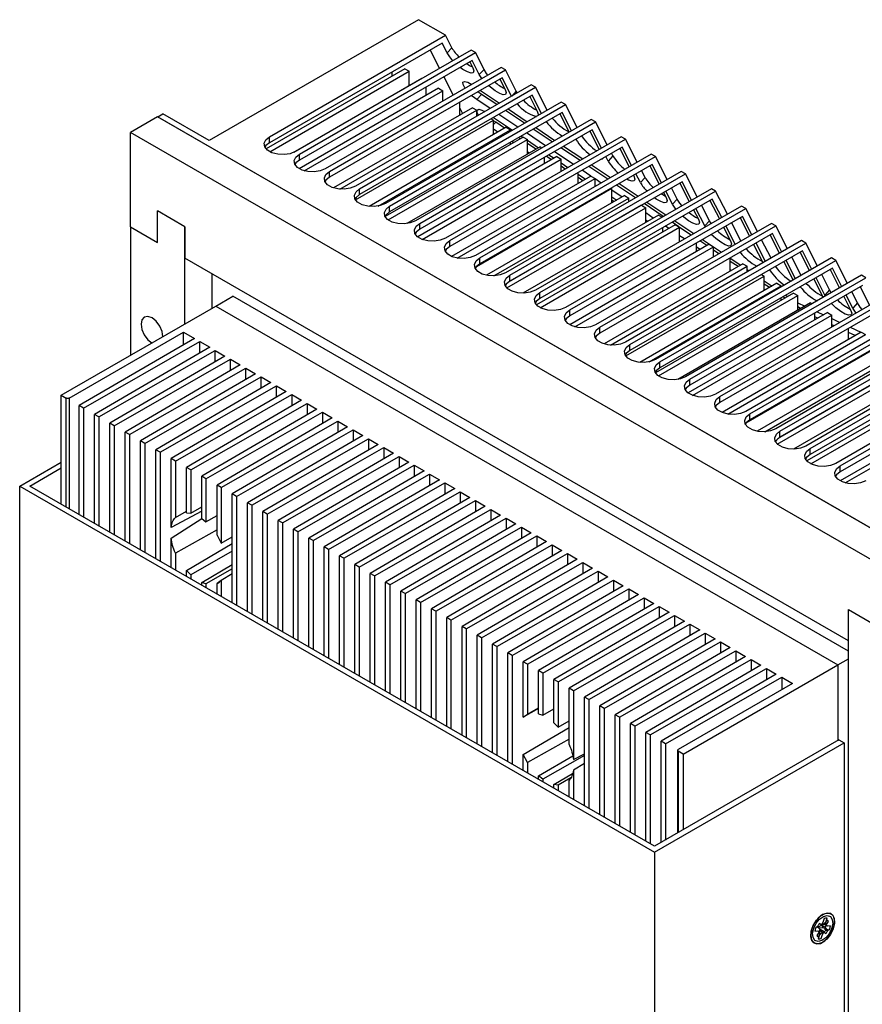
# Model space of a CAD drawing. Units: inches. Extents: x 0.3 to 62, y 0.2 to 55.6.
# Drawn here: x 41.5 to 46.9, y 49.2 to 55.6 of the extents above; entities that cross this region are included whole.
import ezdxf

# ---------------------------------------------------------------- set-up
doc = ezdxf.new("R2010")
doc.units = ezdxf.units.IN
doc.header["$MEASUREMENT"] = 0

msp = doc.modelspace()

# ---------------------------------------------------------------- linework, layer by layer
at = {"color": 7, "linetype": 'Continuous', "lineweight": 25}
for p, q in [((44.0516, 55.6212), (42.6931, 54.8369)), ((44.227, 55.5199), (44.0516, 55.6212)), ((43.0856, 54.861), (44.227, 55.5199)), ((44.2684, 55.4386), (44.227, 55.5199)), ((44.2055, 55.4689), (43.0856, 54.8224)), ((44.238, 55.4051), (44.2055, 55.4689)), ((44.394, 55.4235), (43.2526, 54.7646)), ((43.2805, 54.7485), (44.4219, 55.4074)), ((44.128, 55.4242), (44.1888, 55.305)), ((44.2684, 55.4386), (44.238, 55.4051)), ((44.4219, 55.4074), (44.394, 55.4235)), ((44.4775, 55.2982), (44.4219, 55.4074)), ((44.4004, 55.3564), (43.2805, 54.7099)), ((44.3852, 55.3477), (44.405, 55.3087)), ((44.4471, 55.2647), (44.4004, 55.3564)), ((43.9637, 55.3023), (43.0633, 54.7825)), ((43.0868, 54.7639), (43.9915, 55.2862)), ((44.5889, 55.311), (43.4475, 54.6521)), ((43.4754, 54.636), (44.6167, 55.2949)), ((43.8818, 55.255), (43.8818, 55.2821)), ((43.9637, 55.3023), (43.9915, 55.2862)), ((43.9915, 55.1917), (43.9915, 55.2862)), ((44.4775, 55.2982), (44.4471, 55.2647)), ((44.4638, 55.2388), (44.4471, 55.2647)), ((44.6167, 55.2949), (44.5889, 55.311)), ((44.6866, 55.1578), (44.6167, 55.2949)), ((44.0734, 55.2389), (43.2431, 54.7596)), ((44.5952, 55.2439), (43.4754, 54.5974)), ((44.7838, 55.1985), (43.6424, 54.5396)), ((44.0734, 55.2389), (44.0739, 55.2387)), ((44.2166, 55.2503), (44.2773, 55.1311)), ((44.3932, 55.198), (44.3864, 55.2071)), ((44.58, 55.2352), (44.6141, 55.1683)), ((44.656, 55.1247), (44.5952, 55.2439)), ((44.8116, 55.1824), (44.7838, 55.1985)), ((44.1831, 55.1756), (43.2784, 54.6533)), ((43.3102, 54.6396), (44.2109, 55.1595)), ((43.6702, 54.5235), (44.8116, 55.1824)), ((44.7901, 55.1314), (43.6702, 54.4849)), ((44.1012, 55.1283), (44.1012, 55.1837)), ((44.1831, 55.1756), (44.2109, 55.1595)), ((44.2109, 55.0928), (44.2109, 55.1595)), ((44.4614, 55.1356), (44.431, 55.1021)), ((44.4614, 55.1356), (44.438, 55.1532)), ((44.4538, 55.1623), (44.5774, 55.0793)), ((44.5601, 55.0693), (44.4614, 55.1356)), ((44.6933, 55.1462), (44.6866, 55.1578)), ((44.8508, 55.0122), (44.7901, 55.1314)), ((44.8875, 55.0334), (44.8116, 55.1824)), ((44.9786, 55.086), (43.8373, 54.4271)), ((43.8651, 54.411), (45.0065, 55.0699)), ((44.3206, 55.0017), (44.3206, 55.0854)), ((44.5169, 55.0444), (44.431, 55.1021)), ((44.7749, 55.1227), (44.8232, 55.0279)), ((45.0065, 55.0699), (44.9786, 55.086)), ((45.0824, 54.9209), (45.0065, 55.0699)), ((42.3604, 54.9904), (42.3938, 55.0097)), ((42.6931, 54.8369), (42.3938, 55.0097)), ((44.4025, 55.0489), (43.5008, 54.5284)), ((43.5424, 54.5203), (44.4304, 55.0329)), ((44.985, 55.0189), (43.8651, 54.3724)), ((44.3206, 55.0461), (44.3381, 55.0118)), ((44.4025, 55.0489), (44.4304, 55.0329)), ((44.4304, 54.9945), (44.4304, 55.0329)), ((44.4805, 55.0234), (44.4785, 55.0261)), ((44.697, 54.9234), (44.5735, 55.0064)), ((44.7402, 54.9484), (44.6167, 55.0313)), ((44.634, 55.0413), (44.7575, 54.9583)), ((44.9698, 55.0102), (45.0305, 54.8909)), ((45.0457, 54.8997), (44.985, 55.0189)), ((42.3592, 54.9911), (42.1824, 54.889)), ((47.3726, 52.0969), (42.3592, 54.9911)), ((42.3604, 54.9904), (47.3714, 52.0976)), ((43.643, 54.4516), (44.5401, 54.9695)), ((45.1735, 54.9735), (44.0321, 54.3146)), ((44.06, 54.2985), (45.2014, 54.9574)), ((44.5249, 54.9783), (44.5401, 54.9695)), ((44.5387, 54.9863), (44.6622, 54.9033)), ((44.5401, 54.875), (44.5401, 54.9695)), ((44.5536, 54.9547), (44.5401, 54.9643)), ((44.6111, 54.916), (44.5536, 54.9547)), ((45.2014, 54.9574), (45.1735, 54.9735)), ((45.2773, 54.8084), (45.2014, 54.9574)), ((47.1958, 51.9948), (42.1824, 54.889)), ((42.1824, 54.2766), (42.1824, 54.889)), ((44.6219, 54.9223), (43.7317, 54.4083)), ((43.7914, 54.4107), (44.6498, 54.9062)), ((45.1798, 54.9064), (44.06, 54.2599)), ((44.5679, 54.8911), (44.5401, 54.9098)), ((44.6219, 54.9223), (44.6498, 54.9062)), ((44.6498, 54.8962), (44.6498, 54.9062)), ((44.8772, 54.8024), (44.7537, 54.8854)), ((44.9204, 54.8274), (44.7969, 54.9103)), ((44.8142, 54.9203), (44.9377, 54.8374)), ((45.1647, 54.8977), (45.2254, 54.7784)), ((45.2406, 54.7872), (45.1798, 54.9064)), ((43.0856, 54.8224), (43.0856, 54.861)), ((44.7317, 54.8589), (43.8362, 54.342)), ((43.8554, 54.3209), (44.7595, 54.8429)), ((45.3684, 54.861), (44.227, 54.2021)), ((44.2548, 54.186), (45.3962, 54.8449)), ((44.6498, 54.8117), (44.6498, 54.8254)), ((44.6694, 54.823), (44.6583, 54.8304)), ((44.7126, 54.8479), (44.7015, 54.8553)), ((44.7188, 54.8653), (44.7299, 54.8579)), ((44.7317, 54.8589), (44.7595, 54.8429)), ((44.7595, 54.7483), (44.7595, 54.8429)), ((44.7595, 54.838), (44.8313, 54.7898)), ((44.814, 54.7798), (44.7595, 54.8164)), ((45.0743, 54.8435), (45.0735, 54.8451)), ((45.3962, 54.8449), (45.3684, 54.861)), ((45.4721, 54.6959), (45.3962, 54.8449)), ((43.2805, 54.7099), (43.2805, 54.7485)), ((44.8414, 54.7956), (43.977, 54.2966)), ((45.3747, 54.7939), (44.2548, 54.1474)), ((45.5633, 54.7485), (44.4219, 54.0896)), ((44.7708, 54.7549), (44.7595, 54.7624)), ((44.8414, 54.7956), (44.8534, 54.7887)), ((44.899, 54.7443), (44.9327, 54.7217)), ((45.0574, 54.6814), (44.9338, 54.7644)), ((45.1006, 54.7064), (44.977, 54.7893)), ((44.9943, 54.7993), (45.1179, 54.7164)), ((45.3139, 54.7366), (45.3051, 54.7538)), ((45.3595, 54.7852), (45.4203, 54.666)), ((45.4354, 54.6747), (45.3747, 54.7939)), ((45.5911, 54.7324), (45.5633, 54.7485)), ((44.9511, 54.7323), (44.0475, 54.2106)), ((44.0754, 54.1946), (44.9789, 54.7162)), ((44.4497, 54.0735), (45.5911, 54.7324)), ((45.5696, 54.6814), (44.4497, 54.0349)), ((44.8692, 54.685), (44.8692, 54.7271)), ((44.8722, 54.6867), (44.8692, 54.6888)), ((44.9154, 54.7117), (44.8817, 54.7343)), ((44.9511, 54.7323), (44.9789, 54.7162)), ((44.9789, 54.6362), (44.9789, 54.7162)), ((44.9789, 54.6906), (45.0225, 54.6613)), ((45.1745, 54.6783), (45.298, 54.5954)), ((45.2834, 54.7031), (45.2684, 54.7326)), ((45.3139, 54.7366), (45.2834, 54.7031)), ((45.6303, 54.5622), (45.5696, 54.6814)), ((45.667, 54.5834), (45.5911, 54.7324)), ((43.4754, 54.5974), (43.4754, 54.636)), ((45.7581, 54.636), (44.6167, 53.9771)), ((44.6446, 53.961), (45.786, 54.6199)), ((45.0052, 54.6514), (44.9789, 54.669)), ((45.0886, 54.5583), (45.0886, 54.6288)), ((45.0886, 54.617), (45.1356, 54.5854)), ((45.1704, 54.6055), (45.114, 54.6434)), ((45.2807, 54.5854), (45.1572, 54.6684)), ((45.4925, 54.5627), (45.4633, 54.6201)), ((45.5229, 54.5962), (45.5, 54.6413)), ((45.5544, 54.6727), (45.6151, 54.5535)), ((45.786, 54.6199), (45.7581, 54.636)), ((45.8619, 54.4709), (45.786, 54.6199)), ((45.1705, 54.6056), (44.2665, 54.0837)), ((44.3031, 54.0727), (45.1984, 54.5895)), ((45.7645, 54.5689), (44.6446, 53.9224)), ((45.1183, 54.5754), (45.0886, 54.5953)), ((45.1705, 54.6056), (45.1984, 54.5895)), ((45.1984, 54.5378), (45.1984, 54.5895)), ((45.2375, 54.5605), (45.1984, 54.5868)), ((45.3546, 54.5574), (45.4782, 54.4744)), ((45.4481, 54.6113), (45.4505, 54.6066)), ((45.5229, 54.5962), (45.4925, 54.5627)), ((45.7493, 54.5602), (45.81, 54.441)), ((45.8252, 54.4497), (45.7645, 54.5689)), ((43.6702, 54.4849), (43.6702, 54.5235)), ((44.4288, 54.0186), (45.3081, 54.5262)), ((45.953, 54.5235), (44.8116, 53.8646)), ((44.8395, 53.8485), (45.9808, 54.5074)), ((45.1984, 54.5433), (45.2027, 54.5404)), ((45.3044, 54.5283), (45.3081, 54.5262)), ((45.3081, 54.4317), (45.3081, 54.5262)), ((45.3733, 54.4693), (45.3081, 54.5131)), ((45.4609, 54.4644), (45.3373, 54.5474)), ((45.643, 54.4988), (45.6596, 54.4662)), ((45.7016, 54.4222), (45.6582, 54.5076)), ((45.732, 54.4558), (45.6949, 54.5288)), ((45.9808, 54.5074), (45.953, 54.5235)), ((46.0568, 54.3584), (45.9808, 54.5074)), ((45.3899, 54.4789), (44.4931, 53.9612)), ((44.5421, 53.9573), (45.4178, 54.4628)), ((45.9593, 54.4564), (44.8395, 53.81)), ((45.3081, 54.4696), (45.3385, 54.4492)), ((45.3212, 54.4392), (45.3081, 54.448)), ((45.3899, 54.4789), (45.4178, 54.4628)), ((45.4178, 54.4395), (45.4178, 54.4628)), ((45.6411, 54.3434), (45.5175, 54.4264)), ((45.5348, 54.4364), (45.6584, 54.3534)), ((45.732, 54.4558), (45.7016, 54.4222)), ((45.9441, 54.4477), (46.0049, 54.3285)), ((46.0201, 54.3372), (45.9593, 54.4564)), ((42.536, 54.2766), (42.3592, 54.3787)), ((42.3592, 54.1746), (42.3592, 54.3787)), ((43.8651, 54.3724), (43.8651, 54.411)), ((44.6256, 53.8789), (45.5275, 54.3995)), ((45.4997, 54.4156), (44.6366, 53.9174)), ((46.1479, 54.411), (45.0065, 53.7521)), ((45.0343, 53.736), (46.1757, 54.3949)), ((45.4178, 54.3683), (45.4178, 54.3688)), ((45.4226, 54.3711), (45.4222, 54.3714)), ((45.4395, 54.3813), (45.4399, 54.3811)), ((45.4747, 54.4012), (45.4743, 54.4014)), ((45.4997, 54.4156), (45.5275, 54.3995)), ((45.5275, 54.305), (45.5275, 54.3995)), ((45.5761, 54.3331), (45.5275, 54.3657)), ((45.8378, 54.3863), (45.8687, 54.3258)), ((45.9107, 54.2818), (45.853, 54.3951)), ((45.9411, 54.3154), (45.8897, 54.4163)), ((46.1757, 54.3949), (46.1479, 54.411)), ((46.2516, 54.2459), (46.1757, 54.3949)), ((44.06, 54.2599), (44.06, 54.2985)), ((45.6094, 54.3522), (44.7301, 53.8446)), ((46.1542, 54.3439), (45.0343, 53.6975)), ((46.3428, 54.2985), (45.2014, 53.6396)), ((45.5275, 54.3222), (45.5413, 54.313)), ((45.6094, 54.3522), (45.6329, 54.3387)), ((45.7415, 54.276), (45.6977, 54.3054)), ((45.715, 54.3154), (45.8385, 54.2324)), ((45.9411, 54.3154), (45.9107, 54.2818)), ((45.9518, 54.2978), (45.9411, 54.3154)), ((46.1453, 54.1845), (46.0846, 54.3038)), ((46.139, 54.3352), (46.1997, 54.216)), ((46.2149, 54.2247), (46.1542, 54.3439)), ((46.3706, 54.2824), (46.3428, 54.2985)), ((42.1824, 54.2766), (42.3592, 54.1746)), ((42.1824, 54.2766), (42.1824, 53.4411)), ((42.536, 53.6452), (42.536, 54.2766)), ((42.536, 54.2766), (42.536, 54.0725)), ((45.7191, 54.2889), (44.8182, 53.7688)), ((44.8422, 53.7506), (45.7469, 54.2728)), ((45.2292, 53.6235), (46.3706, 54.2824)), ((46.3491, 54.2315), (45.2292, 53.585)), ((45.6372, 54.2416), (45.6372, 54.2705)), ((45.6372, 54.2486), (45.6428, 54.2448)), ((45.6776, 54.265), (45.6545, 54.2805)), ((45.7191, 54.2889), (45.7469, 54.2728)), ((45.7469, 54.1795), (45.7469, 54.2728)), ((45.8212, 54.2224), (45.7469, 54.2723)), ((45.9139, 54.2759), (45.9107, 54.2818)), ((46.0327, 54.2738), (46.0777, 54.1854)), ((46.1086, 54.1634), (46.0479, 54.2826)), ((46.4098, 54.1122), (46.3491, 54.2315)), ((46.4465, 54.1334), (46.3706, 54.2824)), ((44.2548, 54.1474), (44.2548, 54.186)), ((46.5376, 54.186), (45.3962, 53.5271)), ((45.4241, 53.511), (46.5655, 54.1699)), ((45.778, 54.1975), (45.7469, 54.2184)), ((45.8566, 54.115), (45.8566, 54.1722)), ((45.9236, 54.1537), (45.8778, 54.1844)), ((45.8951, 54.1944), (46.0187, 54.1114)), ((46.3035, 54.0509), (46.2428, 54.1701)), ((46.3402, 54.072), (46.2795, 54.1913)), ((46.3339, 54.2227), (46.3946, 54.1035)), ((46.5655, 54.1699), (46.5376, 54.186)), ((46.6414, 54.0209), (46.5655, 54.1699)), ((45.9385, 54.1622), (45.0338, 53.6399)), ((45.0662, 53.6265), (45.9663, 54.1462)), ((46.544, 54.119), (45.4241, 53.4725)), ((45.8804, 54.1287), (45.8566, 54.1447)), ((45.9385, 54.1622), (45.9663, 54.1462)), ((45.9663, 54.0812), (45.9663, 54.1462)), ((46.0014, 54.1014), (45.9663, 54.125)), ((46.2276, 54.1613), (46.2868, 54.045)), ((46.5288, 54.1102), (46.5895, 53.991)), ((46.6047, 53.9997), (46.544, 54.119)), ((46.8423, 51.5865), (42.536, 54.0725)), ((44.4497, 54.0349), (44.4497, 54.0735)), ((46.7325, 54.0735), (45.5911, 53.4146)), ((45.6189, 53.3985), (46.7603, 54.0575)), ((46.0761, 53.9883), (46.0761, 54.0738)), ((46.0761, 54.0729), (46.1438, 54.0274)), ((46.1265, 54.0174), (46.0761, 54.0513)), ((46.2868, 54.045), (46.2883, 54.0421)), ((46.4225, 54.0488), (46.4832, 53.9296)), ((46.4984, 53.9384), (46.4376, 54.0576)), ((46.5351, 53.9595), (46.4743, 54.0788)), ((46.7603, 54.0575), (46.7325, 54.0735)), ((46.8362, 53.9084), (46.7603, 54.0575)), ((46.1579, 54.0356), (45.2567, 53.5153)), ((45.299, 53.5076), (46.1858, 54.0195)), ((46.7388, 54.0065), (45.6189, 53.36)), ((46.0833, 53.9925), (46.0761, 53.9974)), ((46.1579, 54.0356), (46.1858, 54.0195)), ((46.1858, 53.9829), (46.1858, 54.0195)), ((46.1858, 53.9992), (46.1988, 53.9904)), ((46.7236, 53.9977), (46.7844, 53.8785)), ((46.7996, 53.8872), (46.7388, 54.0065)), ((42.7128, 53.7472), (42.7128, 53.9705)), ((44.6446, 53.9224), (44.6446, 53.961)), ((45.3977, 53.4379), (46.2955, 53.9562)), ((46.3774, 53.9089), (45.4882, 53.3956)), ((46.9274, 53.961), (45.786, 53.3021)), ((45.8138, 53.286), (46.9552, 53.945)), ((46.2787, 53.9658), (46.2955, 53.9562)), ((46.2955, 53.8616), (46.2955, 53.9562)), ((46.2955, 53.9256), (46.3467, 53.8912)), ((46.3774, 53.9089), (46.4052, 53.8928)), ((46.6173, 53.9363), (46.6764, 53.8204)), ((46.69, 53.8322), (46.6325, 53.9451)), ((46.7204, 53.8658), (46.6692, 53.9663)), ((46.9552, 53.945), (46.9274, 53.961)), ((44.8395, 53.81), (44.8395, 53.8485)), ((45.5502, 53.3992), (46.4052, 53.8928)), ((46.4871, 53.8456), (45.5908, 53.3281)), ((46.9337, 53.894), (45.8138, 53.2475)), ((47.1222, 53.8485), (45.9808, 53.1896)), ((46.3294, 53.8812), (46.2955, 53.904)), ((46.4052, 53.8846), (46.4052, 53.8928)), ((46.4871, 53.8456), (46.5149, 53.8295)), ((46.7204, 53.8658), (46.69, 53.8322)), ((46.7313, 53.8478), (46.7204, 53.8658)), ((46.9011, 53.7812), (46.8641, 53.8538)), ((46.9185, 53.8852), (46.9792, 53.766)), ((42.7362, 53.7608), (42.8476, 53.8251)), ((46.8423, 51.519), (42.8476, 53.8251)), ((45.6106, 53.3075), (46.5149, 53.8295)), ((46.5968, 53.7822), (45.7351, 53.2848)), ((46.0087, 53.1735), (47.1501, 53.8325)), ((47.1286, 53.7815), (46.0087, 53.135)), ((46.4052, 53.7983), (46.4052, 53.8139)), ((46.4308, 53.8131), (46.4183, 53.8214)), ((46.4356, 53.8314), (46.4481, 53.8231)), ((46.5149, 53.735), (46.5149, 53.8295)), ((46.5149, 53.7827), (46.5606, 53.7613)), ((46.5968, 53.7822), (46.6072, 53.7762)), ((46.6764, 53.8204), (46.678, 53.8171)), ((46.6934, 53.826), (46.69, 53.8322)), ((46.8122, 53.8238), (46.857, 53.7358)), ((46.8706, 53.7477), (46.8274, 53.8326)), ((46.9011, 53.7812), (46.8706, 53.7477)), ((41.734, 53.1822), (42.7362, 53.7608)), ((42.7362, 53.7608), (46.7729, 51.4305)), ((45.0343, 53.6975), (45.0343, 53.736)), ((46.7065, 53.7189), (45.8026, 53.1971)), ((47.3171, 53.736), (46.1757, 53.0771)), ((46.2036, 53.061), (47.345, 53.72)), ((46.5322, 53.745), (46.5149, 53.7566)), ((46.6397, 53.7243), (46.6817, 53.7046)), ((46.7065, 53.7189), (46.7343, 53.7028)), ((45.8311, 53.1814), (46.7343, 53.7028)), ((47.3234, 53.669), (46.2036, 53.0225)), ((46.6246, 53.6716), (46.6246, 53.7155)), ((46.6438, 53.6827), (46.6246, 53.6917)), ((46.7343, 53.6246), (46.7343, 53.7028)), ((46.7343, 53.68), (46.7873, 53.6552)), ((41.785, 53.1634), (42.5274, 53.5921)), ((42.5274, 53.5921), (42.5976, 53.5516)), ((42.5274, 53.5106), (42.5274, 53.5921)), ((45.2292, 53.585), (45.2292, 53.6235)), ((46.9259, 53.5922), (46.0221, 53.0705)), ((47.512, 53.6235), (46.3706, 52.9646)), ((46.3984, 52.9486), (47.5398, 53.6075)), ((46.7493, 53.6333), (46.7343, 53.6403)), ((46.844, 53.5449), (46.844, 53.6172)), ((46.8861, 53.5692), (46.844, 53.5889)), ((46.8549, 53.6235), (46.9241, 53.5911)), ((46.9259, 53.5922), (46.9538, 53.5761)), ((42.5976, 53.5516), (41.8501, 53.1152)), ((41.878, 53.0992), (42.6338, 53.5307)), ((42.6338, 53.5307), (42.697, 53.4942)), ((42.6338, 53.4573), (42.6338, 53.5307)), ((46.0594, 53.0598), (46.9538, 53.5761)), ((47.5183, 53.5565), (46.3984, 52.91)), ((42.697, 53.4942), (41.9495, 53.0579)), ((41.9774, 53.0418), (42.7332, 53.4733)), ((42.7332, 53.4733), (42.7964, 53.4368)), ((42.7332, 53.3999), (42.7332, 53.4733)), ((45.4241, 53.4725), (45.4241, 53.511)), ((46.1796, 53.0026), (47.0635, 53.5128)), ((47.1453, 53.4655), (46.2493, 52.9482)), ((47.7069, 53.511), (46.5655, 52.8521)), ((46.5933, 52.8361), (47.7347, 53.495)), ((42.7964, 53.4368), (42.0489, 53.0005)), ((42.0767, 52.9844), (42.8326, 53.4159)), ((42.8326, 53.4159), (42.8957, 53.3794)), ((42.8326, 53.3425), (42.8326, 53.4159)), ((45.6189, 53.36), (45.6189, 53.3985)), ((46.2994, 52.945), (47.1732, 53.4495)), ((47.2551, 53.4022), (46.3823, 52.8984)), ((47.7132, 53.444), (46.5933, 52.7975)), ((47.9017, 53.3985), (46.7603, 52.7396)), ((42.8957, 53.3794), (42.1483, 52.9431)), ((42.1761, 52.927), (42.9319, 53.3585)), ((42.9319, 53.3585), (42.9951, 53.3221)), ((42.9319, 53.2852), (42.9319, 53.3585)), ((46.3806, 52.8653), (47.2829, 53.3861)), ((47.3648, 53.3389), (46.4871, 52.8322)), ((46.7882, 52.7236), (47.9296, 53.3825)), ((42.9951, 53.3221), (42.2477, 52.8857)), ((42.2755, 52.8697), (43.0313, 53.3012)), ((43.0313, 53.3012), (43.0945, 53.2647)), ((43.0313, 53.2278), (43.0313, 53.3012)), ((45.8138, 53.2475), (45.8138, 53.286)), ((47.4745, 53.2755), (46.5731, 52.7552)), ((47.9081, 53.3315), (46.7882, 52.685)), ((43.0945, 53.2647), (42.3471, 52.8284)), ((42.3749, 52.8123), (43.1307, 53.2438)), ((43.1939, 53.2073), (42.4464, 52.771)), ((43.1307, 53.2438), (43.1939, 53.2073)), ((43.1307, 53.1704), (43.1307, 53.2438)), ((46.5977, 52.7372), (47.5023, 53.2595)), ((41.734, 53.1822), (41.7666, 53.1634)), ((41.734, 52.475), (41.734, 53.1822)), ((42.4743, 52.7549), (43.2301, 53.1864)), ((43.2933, 53.1499), (42.5458, 52.7136)), ((43.2301, 53.1864), (43.2933, 53.1499)), ((43.2301, 53.1864), (43.2301, 53.113)), ((46.0087, 53.135), (46.0087, 53.1735)), ((47.6939, 53.1489), (46.7892, 52.6266)), ((41.878, 53.0992), (41.8501, 53.1152)), ((41.8501, 52.408), (41.8501, 53.1152)), ((41.878, 53.0992), (41.878, 52.3919)), ((42.5737, 52.6975), (43.3295, 53.129)), ((43.3927, 53.0926), (42.6452, 52.6562)), ((43.3295, 53.129), (43.3927, 53.0926)), ((43.3295, 53.129), (43.3295, 53.0557)), ((46.8221, 52.6135), (47.7218, 53.1328)), ((41.9774, 53.0418), (41.9495, 53.0579)), ((41.9495, 52.3506), (41.9495, 53.0579)), ((41.9774, 53.0418), (41.9774, 52.3346)), ((42.673, 52.6402), (43.4289, 53.0717)), ((43.4921, 53.0352), (42.7446, 52.5989)), ((42.7724, 52.5828), (43.5282, 53.0143)), ((43.4289, 53.0717), (43.4921, 53.0352)), ((43.4289, 53.0717), (43.4289, 52.9983)), ((43.5282, 53.0143), (43.5914, 52.9778)), ((43.5282, 53.0143), (43.5282, 52.9409)), ((46.2036, 53.0225), (46.2036, 53.061)), ((42.0767, 52.9844), (42.0489, 53.0005)), ((42.0489, 52.2933), (42.0489, 53.0005)), ((42.0767, 52.9844), (42.0767, 52.2772)), ((43.5914, 52.9778), (42.844, 52.5415)), ((42.8718, 52.5254), (43.6276, 52.9569)), ((43.6276, 52.9569), (43.6908, 52.9204)), ((43.6276, 52.9569), (43.6276, 52.8836)), ((42.1761, 52.927), (42.1483, 52.9431)), ((42.1483, 52.2359), (42.1483, 52.9431)), ((42.1761, 52.927), (42.1761, 52.2198)), ((42.2755, 52.8697), (42.2477, 52.8857)), ((42.2477, 52.1785), (42.2477, 52.8857)), ((43.6908, 52.9204), (42.9434, 52.4841)), ((42.9712, 52.4681), (43.727, 52.8996)), ((43.727, 52.8996), (43.7902, 52.8631)), ((43.727, 52.8996), (43.727, 52.8262)), ((46.3984, 52.91), (46.3984, 52.9486)), ((42.2755, 52.8697), (42.2755, 52.1624)), ((42.3749, 52.8123), (42.3471, 52.8284)), ((42.3471, 52.1211), (42.3471, 52.8284)), ((43.7902, 52.8631), (43.0427, 52.4267)), ((43.0706, 52.4107), (43.8264, 52.8422)), ((43.8264, 52.8422), (43.8896, 52.8057)), ((43.8264, 52.8422), (43.8264, 52.7688)), ((46.5933, 52.7975), (46.5933, 52.8361)), ((42.3749, 52.8123), (42.3749, 52.1051)), ((42.4743, 52.7549), (42.4464, 52.771)), ((42.4464, 52.3234), (42.4464, 52.771)), ((43.8896, 52.8057), (43.1421, 52.3694)), ((43.17, 52.3533), (43.9258, 52.7848)), ((43.9258, 52.7848), (43.989, 52.7483)), ((43.9258, 52.7848), (43.9258, 52.7114)), ((41.464, 52.5924), (41.734, 52.7482)), ((41.5308, 52.5924), (41.734, 52.7097)), ((42.4743, 52.7549), (42.4743, 52.3885)), ((42.5737, 52.6975), (42.5458, 52.7136)), ((42.5458, 52.4194), (42.5458, 52.7136)), ((42.5737, 52.6975), (42.5737, 52.4157)), ((43.989, 52.7483), (43.2415, 52.312)), ((43.2694, 52.2959), (44.0252, 52.7274)), ((44.0252, 52.7274), (44.0884, 52.6909)), ((44.0252, 52.7274), (44.0252, 52.6541)), ((46.7882, 52.685), (46.7882, 52.7236)), ((42.673, 52.6402), (42.6452, 52.6562)), ((42.6452, 52.3817), (42.6452, 52.6562)), ((42.673, 52.6402), (42.673, 52.3594)), ((44.0884, 52.6909), (43.3409, 52.2546)), ((43.3687, 52.2386), (44.1246, 52.6701)), ((44.1877, 52.6336), (43.4403, 52.1973)), ((44.1246, 52.6701), (44.1877, 52.6336)), ((44.1246, 52.6701), (44.1246, 52.5967)), ((41.464, 52.5924), (45.5841, 50.2138)), ((41.464, 48.5227), (41.464, 52.5924)), ((45.5841, 50.2524), (41.5308, 52.5924)), ((42.7724, 52.5828), (42.7446, 52.5989)), ((42.7446, 52.2734), (42.7446, 52.5989)), ((42.7724, 52.5828), (42.7724, 52.2216)), ((43.4681, 52.1812), (44.2239, 52.6127)), ((44.2871, 52.5762), (43.5397, 52.1399)), ((44.2239, 52.6127), (44.2871, 52.5762)), ((44.2239, 52.6127), (44.2239, 52.5393)), ((42.8718, 52.5254), (42.844, 52.5415)), ((42.844, 51.8343), (42.844, 52.5415)), ((42.8718, 52.5254), (42.8718, 51.8182)), ((43.5675, 52.1238), (44.3233, 52.5553)), ((44.3865, 52.5188), (43.6391, 52.0825)), ((44.3233, 52.5553), (44.3865, 52.5188)), ((44.3233, 52.5553), (44.3233, 52.4819)), ((42.5737, 52.4157), (42.6452, 52.4567)), ((42.9712, 52.4681), (42.9434, 52.4841)), ((42.9434, 51.7769), (42.9434, 52.4841)), ((42.9712, 52.4681), (42.9712, 51.7608)), ((43.6669, 52.0664), (44.4227, 52.4979)), ((44.4859, 52.4615), (43.7384, 52.0251)), ((43.7663, 52.0091), (44.5221, 52.4406)), ((44.4227, 52.4979), (44.4859, 52.4615)), ((44.4227, 52.4979), (44.4227, 52.4246)), ((44.5221, 52.4406), (44.5853, 52.4041)), ((44.5221, 52.4406), (44.5221, 52.3672)), ((42.6452, 52.4286), (42.4464, 52.3234)), ((42.4464, 52.2541), (42.6457, 52.3813)), ((42.4743, 52.3885), (42.5458, 52.43)), ((42.5458, 52.4194), (42.5737, 52.4157)), ((42.6452, 52.3817), (42.673, 52.3594)), ((42.673, 52.3594), (42.7446, 52.4001)), ((43.0706, 52.4107), (43.0427, 52.4267)), ((43.0427, 51.7195), (43.0427, 52.4267)), ((43.0706, 52.4107), (43.0706, 51.7035)), ((44.5853, 52.4041), (43.8378, 51.9678)), ((43.8657, 51.9517), (44.6215, 52.3832)), ((44.6215, 52.3832), (44.6847, 52.3467)), ((44.6215, 52.3832), (44.6215, 52.3098)), ((43.17, 52.3533), (43.1421, 52.3694)), ((43.1421, 51.6622), (43.1421, 52.3694)), ((43.17, 52.3533), (43.17, 51.6461)), ((43.2694, 52.2959), (43.2415, 52.312)), ((43.2415, 51.6048), (43.2415, 52.312)), ((44.6847, 52.3467), (43.9372, 51.9104)), ((43.965, 51.8943), (44.7209, 52.3258)), ((44.7209, 52.3258), (44.7841, 52.2893)), ((44.7209, 52.3258), (44.7209, 52.2524)), ((42.4464, 52.0638), (42.4464, 52.2541)), ((42.7446, 52.3087), (42.4743, 52.1569)), ((42.7446, 52.2734), (42.7724, 52.2216)), ((42.7724, 52.2216), (42.844, 52.2617)), ((43.2694, 52.2959), (43.2694, 51.5887)), ((43.3687, 52.2386), (43.3409, 52.2546)), ((43.3409, 51.5474), (43.3409, 52.2546)), ((44.7841, 52.2893), (44.0366, 51.853)), ((44.0644, 51.8369), (44.8202, 52.2684)), ((44.8202, 52.2684), (44.8834, 52.232)), ((44.8202, 52.2684), (44.8202, 52.1951)), ((42.5458, 52.0435), (42.844, 52.2185)), ((43.3687, 52.2386), (43.3687, 51.5313)), ((43.4681, 52.1812), (43.4403, 52.1973)), ((43.4403, 51.49), (43.4403, 52.1973)), ((44.8834, 52.232), (44.136, 51.7956)), ((44.1638, 51.7796), (44.9196, 52.2111)), ((44.9196, 52.2111), (44.9828, 52.1746)), ((44.9196, 52.2111), (44.9196, 52.1377)), ((42.4743, 52.1569), (42.4743, 52.0477)), ((42.844, 52.1688), (42.5737, 52.0149)), ((43.4681, 52.1812), (43.4681, 51.474)), ((43.5675, 52.1238), (43.5397, 52.1399)), ((43.5397, 51.4327), (43.5397, 52.1399)), ((43.5675, 52.1238), (43.5675, 51.4166)), ((44.9828, 52.1746), (44.2354, 51.7383)), ((44.2632, 51.7222), (45.019, 52.1537)), ((45.019, 52.1537), (45.0822, 52.1172)), ((45.019, 52.1537), (45.019, 52.0803)), ((42.6452, 51.9664), (42.844, 52.0823)), ((42.844, 52.0544), (42.673, 51.9565)), ((43.6669, 52.0664), (43.6391, 52.0825)), ((43.6391, 51.3753), (43.6391, 52.0825)), ((43.6669, 52.0664), (43.6669, 51.3592)), ((45.0822, 52.1172), (44.3347, 51.6809)), ((44.3626, 51.6648), (45.1184, 52.0963)), ((45.1816, 52.0598), (44.4341, 51.6235)), ((45.1184, 52.0963), (45.1816, 52.0598)), ((45.1184, 52.0963), (45.1184, 52.023)), ((42.5737, 52.0149), (42.5458, 52.0435)), ((42.5458, 52.0064), (42.5458, 52.0435)), ((42.5737, 52.0149), (42.5737, 51.9903)), ((42.844, 52.0211), (42.7724, 51.9796)), ((43.7663, 52.0091), (43.7384, 52.0251)), ((43.7384, 51.3179), (43.7384, 52.0251)), ((43.7663, 52.0091), (43.7663, 51.3018)), ((44.462, 51.6074), (45.2178, 52.0389)), ((45.281, 52.0025), (44.5335, 51.5661)), ((45.2178, 52.0389), (45.281, 52.0025)), ((45.2178, 52.0389), (45.2178, 51.9656)), ((42.673, 51.9565), (42.6452, 51.9664)), ((42.6452, 51.949), (42.6452, 51.9664)), ((42.673, 51.9565), (42.673, 51.933)), ((42.7724, 51.9796), (42.7446, 51.96)), ((42.7446, 51.96), (42.7633, 51.9708)), ((42.7446, 51.8917), (42.7446, 51.96)), ((42.7724, 51.9796), (42.7724, 51.8756)), ((43.8657, 51.9517), (43.8378, 51.9678)), ((43.8378, 51.2605), (43.8378, 51.9678)), ((43.8657, 51.9517), (43.8657, 51.2445)), ((44.5614, 51.5501), (45.3172, 51.9816)), ((45.3804, 51.9451), (44.6329, 51.5088)), ((45.3172, 51.9816), (45.3804, 51.9451)), ((45.3172, 51.9816), (45.3172, 51.9082)), ((43.965, 51.8943), (43.9372, 51.9104)), ((43.9372, 51.2032), (43.9372, 51.9104)), ((43.965, 51.8943), (43.965, 51.1871)), ((44.6607, 51.4927), (45.4166, 51.9242)), ((45.4797, 51.8877), (44.7323, 51.4514)), ((44.7601, 51.4353), (45.5159, 51.8668)), ((45.4166, 51.9242), (45.4797, 51.8877)), ((45.4166, 51.9242), (45.4166, 51.8508)), ((45.5159, 51.8668), (45.5791, 51.8303)), ((45.5159, 51.8668), (45.5159, 51.7935)), ((44.0644, 51.8369), (44.0366, 51.853)), ((44.0366, 51.1458), (44.0366, 51.853)), ((44.0644, 51.8369), (44.0644, 51.1297)), ((45.5791, 51.8303), (44.8317, 51.394)), ((44.8595, 51.378), (45.6153, 51.8095)), ((45.6153, 51.8095), (45.6785, 51.773)), ((45.6153, 51.8095), (45.6153, 51.7361)), ((44.1638, 51.7796), (44.136, 51.7956)), ((44.136, 51.0884), (44.136, 51.7956)), ((44.1638, 51.7796), (44.1638, 51.0724)), ((44.2632, 51.7222), (44.2354, 51.7383)), ((44.2354, 51.031), (44.2354, 51.7383)), ((45.6785, 51.773), (44.9311, 51.3367)), ((44.9589, 51.3206), (45.7147, 51.7521)), ((45.7147, 51.7521), (45.7779, 51.7156)), ((45.7147, 51.7521), (45.7147, 51.6787)), ((46.8423, 39.5876), (46.8423, 51.7907)), ((46.8423, 51.7907), (47.019, 51.6886)), ((46.8423, 51.5865), (46.8423, 51.7907)), ((44.2632, 51.7222), (44.2632, 51.015)), ((44.3626, 51.6648), (44.3347, 51.6809)), ((44.3347, 50.9737), (44.3347, 51.6809)), ((45.7779, 51.7156), (45.0304, 51.2793)), ((45.0583, 51.2632), (45.8141, 51.6947)), ((45.8141, 51.6947), (45.8773, 51.6582)), ((45.8141, 51.6947), (45.8141, 51.6213)), ((44.3626, 51.6648), (44.3626, 50.9576)), ((44.462, 51.6074), (44.4341, 51.6235)), ((44.4341, 50.9163), (44.4341, 51.6235)), ((44.462, 51.6074), (44.462, 50.9002)), ((45.8773, 51.6582), (45.1298, 51.2219)), ((45.1577, 51.2058), (45.9135, 51.6373)), ((45.9135, 51.6373), (45.9767, 51.6009)), ((45.9135, 51.6373), (45.9135, 51.564)), ((44.5614, 51.5501), (44.5335, 51.5661)), ((44.5335, 50.8589), (44.5335, 51.5661)), ((44.5614, 51.5501), (44.5614, 50.8429)), ((45.9767, 51.6009), (45.2292, 51.1645)), ((45.257, 51.1485), (46.0129, 51.58)), ((46.0761, 51.5435), (45.3286, 51.1072)), ((46.0129, 51.58), (46.0761, 51.5435)), ((46.0129, 51.58), (46.0129, 51.5066)), ((44.6607, 51.4927), (44.6329, 51.5088)), ((44.6329, 50.8016), (44.6329, 51.5088)), ((44.6607, 51.4927), (44.6607, 50.7855)), ((45.3564, 51.0911), (46.1122, 51.5226)), ((46.1754, 51.4861), (45.428, 51.0498)), ((46.1122, 51.5226), (46.1754, 51.4861)), ((46.1122, 51.5226), (46.1122, 51.4492)), ((44.7601, 51.4353), (44.7323, 51.4514)), ((44.7323, 51.0902), (44.7323, 51.4514)), ((44.7601, 51.4353), (44.7601, 51.1098)), ((45.4558, 51.0337), (46.2116, 51.4652)), ((46.2748, 51.4287), (45.5274, 50.9924)), ((45.7707, 50.8519), (46.7729, 51.4305)), ((46.2116, 51.4652), (46.2748, 51.4287)), ((46.2116, 51.4652), (46.2116, 51.3918)), ((46.7729, 51.4305), (46.8423, 51.4706)), ((46.7729, 51.4305), (46.7729, 50.9386)), ((44.8595, 51.378), (44.8317, 51.394)), ((44.8317, 51.1132), (44.8317, 51.394)), ((44.8595, 51.378), (44.8595, 51.1034)), ((45.5552, 50.9763), (46.311, 51.4078)), ((46.3742, 51.3714), (45.6267, 50.935)), ((45.6546, 50.919), (46.4104, 51.3505)), ((46.311, 51.4078), (46.3742, 51.3714)), ((46.311, 51.4078), (46.311, 51.3345)), ((46.4104, 51.3505), (46.4806, 51.31)), ((46.4104, 51.3505), (46.4104, 51.2695)), ((44.9589, 51.3206), (44.9311, 51.3367)), ((44.9311, 51.0549), (44.9311, 51.3367)), ((44.9589, 51.3206), (44.9589, 51.0263)), ((46.4806, 51.31), (45.738, 50.8813)), ((45.0583, 51.2632), (45.0304, 51.2793)), ((45.0304, 50.9129), (45.0304, 51.2793)), ((45.0583, 51.2632), (45.0583, 50.8156)), ((45.1577, 51.2058), (45.1298, 51.2219)), ((45.1298, 50.5147), (45.1298, 51.2219)), ((45.1577, 51.2058), (45.1577, 50.4986)), ((45.257, 51.1485), (45.2292, 51.1645)), ((45.2292, 50.4573), (45.2292, 51.1645)), ((44.8317, 51.1472), (44.7323, 51.0902)), ((44.7323, 51.0902), (44.7601, 51.1098)), ((44.7601, 51.1098), (44.8317, 51.1511)), ((44.8317, 51.1132), (44.8595, 51.1034)), ((44.8595, 51.1034), (44.9311, 51.1443)), ((45.257, 51.1485), (45.257, 50.4412)), ((45.3564, 51.0911), (45.3286, 51.1072)), ((45.3286, 50.3999), (45.3286, 51.1072)), ((44.9311, 51.0549), (44.9589, 51.0263)), ((44.9589, 51.0263), (45.0304, 51.0669)), ((45.3564, 51.0911), (45.3564, 50.3839)), ((45.4558, 51.0337), (45.428, 51.0498)), ((45.428, 50.3426), (45.428, 51.0498)), ((45.4558, 51.0337), (45.4558, 50.3265)), ((44.7323, 50.8482), (45.0304, 51.0251)), ((45.5552, 50.9763), (45.5274, 50.9924)), ((45.5274, 50.2852), (45.5274, 50.9924)), ((45.5552, 50.9763), (45.5552, 50.2691)), ((45.0304, 50.9493), (44.7601, 50.7964)), ((46.7812, 50.9435), (45.5841, 50.2524)), ((45.5841, 50.2138), (46.8146, 50.9242)), ((45.6546, 50.919), (45.6267, 50.935)), ((45.6267, 50.277), (45.6267, 50.935)), ((45.6546, 50.919), (45.6546, 50.2931)), ((46.7812, 50.9435), (46.8146, 50.9242)), ((46.8146, 50.9242), (46.8146, 40.6371)), ((44.7601, 50.7964), (44.7323, 50.8482)), ((44.7323, 50.7442), (44.7323, 50.8482)), ((44.8317, 50.7104), (45.0531, 50.8401)), ((45.1298, 50.8423), (44.8595, 50.6881)), ((45.0583, 50.8156), (45.1298, 50.8526)), ((45.7342, 50.8761), (45.7342, 50.339)), ((45.7707, 50.8519), (45.738, 50.8708)), ((45.7707, 50.8519), (45.7707, 50.3601)), ((44.7601, 50.7964), (44.7601, 50.7281)), ((45.1298, 50.791), (45.0583, 50.7463)), ((44.9311, 50.654), (45.0522, 50.7245)), ((45.0583, 50.7463), (45.0583, 50.556)), ((44.8595, 50.6881), (44.8317, 50.7104)), ((44.8317, 50.6868), (44.8317, 50.7104)), ((44.8595, 50.6881), (44.8595, 50.6707)), ((44.9589, 50.6504), (44.9311, 50.654)), ((44.9311, 50.6294), (44.9311, 50.654)), ((45.0402, 50.6971), (44.9589, 50.6504)), ((44.9589, 50.6504), (44.9589, 50.6134)), ((45.0304, 50.5721), (45.0304, 50.6812)), ((45.5841, 50.2138), (45.5841, 39.9267)), ((46.6775, 49.7572), (46.6666, 49.7382)), ((46.6895, 49.7536), (46.6771, 49.7419)), ((46.6853, 49.7833), (46.6775, 49.7572)), ((46.7026, 49.7738), (46.6895, 49.7536)), ((46.694, 49.7605), (46.6967, 49.7591)), ((46.6967, 49.7591), (46.7045, 49.7852)), ((46.6968, 49.7412), (46.6967, 49.7591)), ((46.7007, 49.7447), (46.7138, 49.7648)), ((46.6244, 49.7006), (46.6431, 49.7025)), ((46.6511, 49.7292), (46.6323, 49.7273)), ((46.6501, 49.6927), (46.6371, 49.6726)), ((46.6413, 49.7303), (46.6522, 49.7216)), ((46.6431, 49.7025), (46.6541, 49.6961)), ((46.6782, 49.7233), (46.6495, 49.7212)), ((46.6561, 49.7095), (46.6501, 49.6927)), ((46.6666, 49.7382), (46.6511, 49.7292)), ((46.6519, 49.6977), (46.6541, 49.6961)), ((46.6522, 49.7216), (46.6561, 49.7095)), ((46.6541, 49.6961), (46.6541, 49.6782)), ((46.6541, 49.6882), (46.6613, 49.6837)), ((46.6656, 49.7422), (46.6547, 49.751)), ((46.6556, 49.708), (46.6737, 49.6954)), ((46.6594, 49.715), (46.6843, 49.6992)), ((46.6613, 49.6837), (46.6737, 49.6954)), ((46.6771, 49.7419), (46.6656, 49.7422)), ((46.6681, 49.7408), (46.6947, 49.7279)), ((46.6733, 49.6802), (46.6843, 49.6992)), ((46.6737, 49.6954), (46.6853, 49.6951)), ((46.6787, 49.7247), (46.6975, 49.7138)), ((46.6787, 49.7247), (46.6986, 49.7158)), ((46.6829, 49.7474), (46.6968, 49.7412)), ((46.6843, 49.6992), (46.6998, 49.7081)), ((46.6853, 49.6951), (46.6962, 49.6864)), ((46.687, 49.7171), (46.6998, 49.7081)), ((46.6947, 49.7279), (46.7007, 49.7447)), ((46.6986, 49.7158), (46.6947, 49.7279)), ((46.7077, 49.7349), (46.6968, 49.7412)), ((46.7096, 49.707), (46.6986, 49.7158)), ((46.6998, 49.7081), (46.7185, 49.71)), ((46.7265, 49.7368), (46.7077, 49.7349)), ((46.6541, 49.6782), (46.6464, 49.6521)), ((46.6483, 49.6636), (46.6613, 49.6837)), ((46.6656, 49.6541), (46.6733, 49.6802))]:
    msp.add_line(p, q, dxfattribs=at)
at = {"color": 8, "linetype": 'Continuous', "lineweight": 25}
for p, q in [((44.6866, 55.1578), (44.6572, 55.1254)), ((44.5536, 54.9547), (44.5401, 54.9398)), ((45.0783, 54.8478), (45.0743, 54.8435)), ((41.7666, 52.4562), (41.7666, 53.1634)), ((41.785, 53.1634), (41.785, 52.4456)), ((45.738, 50.8708), (45.738, 50.3412))]:
    msp.add_line(p, q, dxfattribs=at)
at = {"color": 7, "linetype": 'Continuous', "lineweight": 25, "flags": 128}
for points in [[(44.2753, 55.3549), (44.2548, 55.379), (44.238, 55.4051)], [(44.405, 55.3087), (44.4118, 55.2884), (44.4077, 55.2764), (44.3932, 55.274), (44.37, 55.2817), (44.341, 55.2985), (44.3228, 55.3116)], [(44.503, 55.2614), (44.4943, 55.2721), (44.4775, 55.2982)], [(44.3545, 55.1756), (44.353, 55.1778), (44.3412, 55.2002), (44.3405, 55.215), (44.3512, 55.2201), (44.3715, 55.2147), (44.3984, 55.1995)], [(44.6141, 55.1683), (44.6209, 55.148), (44.6168, 55.136), (44.6023, 55.1336), (44.5791, 55.1413), (44.5501, 55.1581), (44.5188, 55.1819), (44.5065, 55.1927)], [(44.431, 55.1021), (44.4016, 55.1247), (44.3965, 55.1292)], [(44.4422, 55.0013), (44.4333, 55.0192), (44.4327, 55.0341), (44.4434, 55.0392), (44.4637, 55.0338), (44.4818, 55.0242)], [(44.8232, 55.0279), (44.83, 55.0076), (44.829, 54.9996)], [(43.2526, 54.7646), (43.219, 54.751), (43.1794, 54.7449), (43.1386, 54.7469), (43.1014, 54.7569), (43.0724, 54.7737), (43.055, 54.7951), (43.0515, 54.8187), (43.0621, 54.8416), (43.0856, 54.861)], [(43.0856, 54.8224), (43.0621, 54.803), (43.0558, 54.7935)], [(43.4475, 54.6521), (43.4139, 54.6385), (43.3743, 54.6324), (43.3334, 54.6344), (43.2963, 54.6444), (43.2672, 54.6612), (43.2499, 54.6826), (43.2463, 54.7062), (43.257, 54.7291), (43.2805, 54.7485)], [(43.2805, 54.7099), (43.257, 54.6905), (43.2507, 54.681)], [(45.2478, 54.7207), (45.2441, 54.7147), (45.2329, 54.7121)], [(43.6424, 54.5396), (43.6088, 54.526), (43.5692, 54.5199), (43.5283, 54.5219), (43.4911, 54.5319), (43.4621, 54.5487), (43.4448, 54.5701), (43.4412, 54.5937), (43.4518, 54.6166), (43.4754, 54.636)], [(43.4754, 54.5974), (43.4518, 54.578), (43.4456, 54.5685)], [(45.4505, 54.6066), (45.4573, 54.5863), (45.4531, 54.5743), (45.4386, 54.572), (45.4155, 54.5797), (45.4038, 54.5857)], [(43.8373, 54.4271), (43.8037, 54.4135), (43.764, 54.4074), (43.7232, 54.4094), (43.686, 54.4194), (43.657, 54.4362), (43.6397, 54.4577), (43.6361, 54.4812), (43.6467, 54.5041), (43.6702, 54.5235)], [(43.6702, 54.4849), (43.6467, 54.4655), (43.6405, 54.456)], [(45.6566, 54.472), (45.655, 54.4728), (45.6264, 54.4892)], [(45.6596, 54.4662), (45.6663, 54.4459), (45.6622, 54.4339), (45.6477, 54.4316), (45.6246, 54.4393), (45.5956, 54.456), (45.5835, 54.4645)], [(45.7228, 54.3906), (45.7185, 54.3961), (45.7016, 54.4222)], [(45.7622, 54.4134), (45.7489, 54.4297), (45.732, 54.4558)], [(44.0321, 54.3146), (43.9985, 54.301), (43.9589, 54.2949), (43.918, 54.2969), (43.8809, 54.3069), (43.8519, 54.3237), (43.8345, 54.3452), (43.831, 54.3687), (43.8416, 54.3916), (43.8651, 54.411)], [(43.8651, 54.3724), (43.8416, 54.353), (43.8353, 54.3435)], [(44.227, 54.2021), (44.1934, 54.1885), (44.1538, 54.1824), (44.1129, 54.1844), (44.0757, 54.1945), (44.0467, 54.2112), (44.0294, 54.2327), (44.0258, 54.2562), (44.0364, 54.2791), (44.06, 54.2985)], [(45.8687, 54.3258), (45.8754, 54.3055), (45.8713, 54.2935), (45.8568, 54.2912), (45.8337, 54.2988), (45.8047, 54.3156), (45.7733, 54.3394), (45.7666, 54.3452)], [(44.06, 54.2599), (44.0364, 54.2405), (44.0302, 54.231)], [(44.4219, 54.0896), (44.3883, 54.076), (44.3486, 54.0699), (44.3078, 54.0719), (44.2706, 54.082), (44.2416, 54.0987), (44.2243, 54.1202), (44.2207, 54.1437), (44.2313, 54.1666), (44.2548, 54.186)], [(46.0777, 54.1854), (46.0845, 54.1651), (46.0804, 54.1531), (46.0659, 54.1508), (46.0428, 54.1584), (46.0138, 54.1752), (45.9824, 54.199), (45.9525, 54.2269), (45.9521, 54.2273)], [(44.2548, 54.1474), (44.2313, 54.128), (44.2251, 54.1185)], [(44.6167, 53.9771), (44.5831, 53.9635), (44.5435, 53.9574), (44.5027, 53.9594), (44.4655, 53.9695), (44.4365, 53.9862), (44.4191, 54.0077), (44.4156, 54.0313), (44.4262, 54.0541), (44.4497, 54.0735)], [(44.4497, 54.0349), (44.4262, 54.0155), (44.4199, 54.006)], [(44.8116, 53.8646), (44.778, 53.851), (44.7384, 53.8449), (44.6975, 53.847), (44.6604, 53.857), (44.6313, 53.8737), (44.614, 53.8952), (44.6104, 53.9188), (44.6211, 53.9416), (44.6446, 53.961)], [(44.6446, 53.9224), (44.6211, 53.9031), (44.6148, 53.8935)], [(45.0065, 53.7521), (44.9729, 53.7385), (44.9333, 53.7324), (44.8924, 53.7345), (44.8552, 53.7445), (44.8262, 53.7612), (44.8089, 53.7827), (44.8053, 53.8063), (44.8159, 53.8291), (44.8395, 53.8485)], [(44.8395, 53.81), (44.8159, 53.7906), (44.8097, 53.781)], [(46.9316, 53.7385), (46.9179, 53.7551), (46.9011, 53.7812)], [(45.2014, 53.6396), (45.1678, 53.626), (45.1281, 53.6199), (45.0873, 53.622), (45.0501, 53.632), (45.0211, 53.6487), (45.0038, 53.6702), (45.0002, 53.6938), (45.0108, 53.7166), (45.0343, 53.736)], [(46.857, 53.7358), (46.8638, 53.7155), (46.8597, 53.7035), (46.8452, 53.7012), (46.822, 53.7088), (46.793, 53.7256), (46.7617, 53.7494), (46.7317, 53.7774), (46.7317, 53.7774)], [(46.8921, 53.7157), (46.8875, 53.7215), (46.8706, 53.7477)], [(42.3935, 53.5616), (42.3882, 53.596), (42.3728, 53.6313), (42.3499, 53.6623), (42.3228, 53.6841), (42.2958, 53.6935), (42.2728, 53.689), (42.2575, 53.6714), (42.2521, 53.6433), (42.2575, 53.6089), (42.2728, 53.5736), (42.2958, 53.5426), (42.3217, 53.5215)], [(45.0343, 53.6975), (45.0108, 53.6781), (45.0046, 53.6685)], [(45.3962, 53.5271), (45.3626, 53.5135), (45.323, 53.5074), (45.2821, 53.5095), (45.245, 53.5195), (45.216, 53.5362), (45.1986, 53.5577), (45.1951, 53.5813), (45.2057, 53.6041), (45.2292, 53.6235)], [(45.2292, 53.585), (45.2057, 53.5656), (45.1994, 53.556)], [(45.5911, 53.4146), (45.5575, 53.401), (45.5179, 53.3949), (45.477, 53.397), (45.4398, 53.407), (45.4108, 53.4237), (45.3935, 53.4452), (45.3899, 53.4688), (45.4005, 53.4916), (45.4241, 53.511)], [(45.4241, 53.4725), (45.4005, 53.4531), (45.3943, 53.4435)], [(45.786, 53.3021), (45.7524, 53.2885), (45.7128, 53.2824), (45.6719, 53.2845), (45.6347, 53.2945), (45.6057, 53.3112), (45.5884, 53.3327), (45.5848, 53.3563), (45.5954, 53.3791), (45.6189, 53.3985)], [(45.6189, 53.36), (45.5954, 53.3406), (45.5892, 53.331)], [(45.9808, 53.1896), (45.9472, 53.176), (45.9076, 53.1699), (45.8668, 53.172), (45.8296, 53.182), (45.8006, 53.1987), (45.7832, 53.2202), (45.7797, 53.2438), (45.7903, 53.2666), (45.8138, 53.286)], [(45.8138, 53.2475), (45.7903, 53.2281), (45.784, 53.2185)], [(46.1757, 53.0771), (46.1421, 53.0635), (46.1025, 53.0574), (46.0616, 53.0595), (46.0245, 53.0695), (45.9955, 53.0862), (45.9781, 53.1077), (45.9745, 53.1313), (45.9852, 53.1541), (46.0087, 53.1735)], [(46.0087, 53.135), (45.9852, 53.1156), (45.9789, 53.106)], [(46.3706, 52.9646), (46.337, 52.951), (46.2974, 52.9449), (46.2565, 52.947), (46.2193, 52.957), (46.1903, 52.9737), (46.173, 52.9952), (46.1694, 53.0188), (46.18, 53.0417), (46.2036, 53.061)], [(46.2036, 53.0225), (46.18, 53.0031), (46.1738, 52.9935)], [(46.5655, 52.8521), (46.5319, 52.8385), (46.4922, 52.8324), (46.4514, 52.8345), (46.4142, 52.8445), (46.3852, 52.8612), (46.3679, 52.8827), (46.3643, 52.9063), (46.3749, 52.9292), (46.3984, 52.9486)], [(46.3984, 52.91), (46.3749, 52.8906), (46.3687, 52.881)], [(46.7603, 52.7396), (46.7267, 52.726), (46.6871, 52.7199), (46.6462, 52.722), (46.6091, 52.732), (46.5801, 52.7487), (46.5627, 52.7702), (46.5592, 52.7938), (46.5698, 52.8167), (46.5933, 52.8361)], [(46.5933, 52.7975), (46.5698, 52.7781), (46.5635, 52.7686)], [(46.9552, 52.6271), (46.9216, 52.6135), (46.882, 52.6074), (46.8411, 52.6095), (46.8039, 52.6195), (46.7749, 52.6362), (46.7576, 52.6577), (46.754, 52.6813), (46.7646, 52.7042), (46.7882, 52.7236)], [(46.7882, 52.685), (46.7646, 52.6656), (46.7584, 52.6561)], [(46.6457, 49.6183), (46.6216, 49.6225), (46.6049, 49.6396), (46.5977, 49.6675), (46.6009, 49.7022), (46.6143, 49.7392), (46.6359, 49.7734), (46.6628, 49.8002), (46.6914, 49.816), (46.7179, 49.8187), (46.7387, 49.8078), (46.7509, 49.7849), (46.7529, 49.7531), (46.7444, 49.7166), (46.7266, 49.6804), (46.702, 49.6494), (46.6737, 49.6277), (46.6457, 49.6183)], [(46.6754, 49.8087), (46.6473, 49.7864), (46.6229, 49.7549), (46.6056, 49.7185), (46.5978, 49.6822), (46.6005, 49.6508), (46.6132, 49.6285), (46.6344, 49.6185), (46.6611, 49.6219), (46.6897, 49.6385), (46.7165, 49.6658), (46.7376, 49.7003), (46.7504, 49.7373), (46.753, 49.7718), (46.7452, 49.7991), (46.7279, 49.8155), (46.7036, 49.8189), (46.6754, 49.8087)], [(46.6334, 49.7523), (46.6558, 49.7794), (46.6812, 49.7972), (46.7057, 49.8031), (46.7256, 49.7961), (46.7378, 49.7774), (46.7406, 49.7497), (46.7334, 49.7172), (46.7174, 49.685), (46.6951, 49.6579), (46.6697, 49.6401), (46.6452, 49.6342), (46.6253, 49.6412), (46.613, 49.66), (46.6103, 49.6877), (46.6174, 49.7201), (46.6334, 49.7523)]]:
    msp.add_lwpolyline(points, dxfattribs=at)
at = {"color": 7, "linetype": 'Continuous', "lineweight": 25}
for centre, radius, start, end in [((44.5088, 55.5778), 0.2777, 210.06441, 225.93589), ((44.4988, 55.5201), 0.2272, 234.03993, 244.8125), ((44.7364, 55.4296), 0.2845, 228.47509, 243.87878), ((44.8758, 55.2174), 0.232, 217.83436, 255.41441), ((44.9572, 55.3102), 0.3085, 223.35251, 243.65324), ((45.1652, 55.1746), 0.3566, 217.20471, 240.00923), ((45.1812, 55.1923), 0.3354, 218.92487, 243.07701), ((45.3581, 55.0152), 0.3316, 211.18055, 234.71864), ((45.4003, 55.0616), 0.3491, 213.97165, 236.8688), ((45.5414, 54.8545), 0.2991, 210.41498, 230.08512), ((45.5914, 54.9038), 0.324, 211.07258, 231.82229), ((45.7274, 54.6979), 0.271, 209.94166, 224.74771), ((45.7689, 54.7392), 0.2845, 210.18155, 227.17305), ((45.9752, 54.5622), 0.2552, 229.11517, 244.58288), ((46.2096, 54.4638), 0.304, 224.48839, 243.68685), ((46.4196, 54.333), 0.357, 218.4863, 241.45435), ((46.4354, 54.3489), 0.3344, 220.08726, 243.06088), ((46.6134, 54.1741), 0.3334, 212.23797, 236.09373), ((46.6634, 54.2288), 0.3618, 215.61001, 237.84037), ((46.8249, 54.1243), 0.3344, 220.1604, 243.05899), ((46.8087, 54.108), 0.3564, 218.54913, 241.56751), ((46.9887, 54.0139), 0.3038, 224.56072, 243.68812), ((46.6984, 49.7494), 0.0363, 80.3004, 111.14145), ((46.6955, 49.7535), 0.0215, 31.81844, 70.82036), ((46.7312, 49.6835), 0.1082, 156.07112, 170.89485), ((46.7357, 49.6839), 0.1052, 140.36887, 153.80604), ((46.6152, 49.7535), 0.1052, 320.36981, 333.80634), ((46.6196, 49.7539), 0.1082, 336.07185, 350.89412), ((46.6553, 49.6839), 0.0215, 211.82201, 250.8153), ((46.6525, 49.6879), 0.0363, 260.30267, 291.1406)]:
    msp.add_arc(centre, radius, start, end, dxfattribs=at)
for points, knots in [([(41.785, 53.1634), (41.7836, 53.1628), (41.781, 53.1616), (41.7758, 53.1611), (41.7706, 53.1616), (41.7679, 53.1628), (41.7666, 53.1634)], [0, 0, 0, 0, 0.249994, 0.499993, 0.749998, 1, 1, 1, 1]), ([(42.4464, 52.3234), (42.4492, 52.3362), (42.4548, 52.3617), (42.4678, 52.3796), (42.4743, 52.3885)], [0, 0, 0, 0, 0.4999993, 1, 1, 1, 1]), ([(42.4743, 52.1569), (42.4678, 52.1733), (42.4548, 52.2062), (42.4492, 52.2381), (42.4464, 52.2541)], [0, 0, 0, 0, 0.499998, 1, 1, 1, 1]), ([(45.0304, 50.9129), (45.0369, 50.8965), (45.0499, 50.8636), (45.0555, 50.8316), (45.0583, 50.8156)], [0, 0, 0, 0, 0.5000007, 1, 1, 1, 1]), ([(45.738, 50.8708), (45.7369, 50.8716), (45.7348, 50.8731), (45.7339, 50.876), (45.7348, 50.879), (45.7369, 50.8805), (45.738, 50.8813)], [0, 0, 0, 0, 0.249989, 0.499995, 0.749998, 1, 1, 1, 1]), ([(45.0583, 50.7463), (45.0555, 50.7336), (45.0499, 50.708), (45.0369, 50.6902), (45.0304, 50.6812)], [0, 0, 0, 0, 0.500002, 1, 1, 1, 1]), ([(46.667, 49.739), (46.6698, 49.7353), (46.6735, 49.7305), (46.6777, 49.7258), (46.6787, 49.7247)], [0, 0, 0, 0, 0.757371, 1, 1, 1, 1])]:
    msp.add_open_spline(points, degree=3, knots=knots, dxfattribs=at)

doc.saveas('drawing.dxf')
